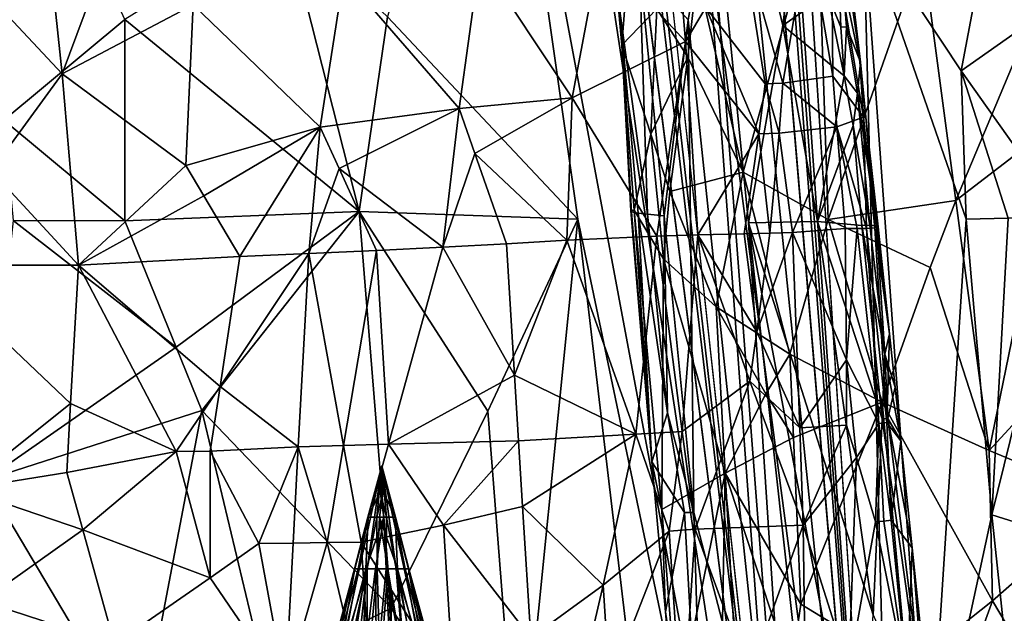
# Model space of a CAD drawing. Extents: x -293 to 293, y 0 to 819.
# Drawn here: x 185 to 203, y 19 to 30 of the extents above; entities that cross this region are included whole.
import ezdxf

# ---------------------------------------------------------------- set-up
doc = ezdxf.new("R2010")
doc.units = 0
doc.header["$MEASUREMENT"] = 0

msp = doc.modelspace()

# ---------------------------------------------------------------- linework, layer by layer
for points in [[(189.114349, 99.036987, -422.394196), (156.532394, 379.970886, -375.457001), (199.436981, 5, -438.722504)], [(171.684555, 240.690048, -399.700958), (199.436981, 5, -438.722504), (156.532394, 379.970886, -375.457001)], [(182.889252, 238.204514, -39.900558), (200.816376, 5, -19.106115), (173.482452, 374.500763, -53.223164)], [(184.156479, 238.143738, -41.211193), (173.482452, 374.500763, -53.223164), (200.816376, 5, -19.106115)], [(171.684555, 240.690048, -399.700958), (187.15506, 101.382828, -423.578888), (199.436981, 5, -438.722504)], [(182.889252, 238.204514, -39.900558), (192.621368, 101.904732, -26.867046), (200.816376, 5, -19.106115)], [(184.156479, 238.143738, -41.211193), (200.816376, 5, -19.106115), (194.597153, 101.793854, -28.928352)], [(195.672699, 55.232437, -21.976143), (200.816376, 5, -19.106115), (192.621368, 101.904732, -26.867046)], [(200.118271, 31.862371, -22.736992), (194.597153, 101.793854, -28.928352), (200.816376, 5, -19.106115)], [(191.287674, 58.61174, -431.323792), (199.436981, 5, -438.722504), (187.15506, 101.382828, -423.578888)], [(189.114349, 99.036987, -422.394196), (199.436981, 5, -438.722504), (196.965027, 37.119026, -431.881866)], [(191.287674, 58.61174, -431.323792), (193.399368, 37.218769, -435.124725), (199.436981, 5, -438.722504)], [(195.672699, 55.232437, -21.976143), (197.25415, 31.896206, -19.573118), (200.816376, 5, -19.106115)], [(184.514603, 28.283543, -437.560608), (186.711472, 30.109083, -437.845001), (183.492935, 37.189594, -436.205658)], [(191.477112, 30.157331, -437.480865), (194.930283, 26.480934, -436.74118), (193.399368, 37.218769, -435.124725)], [(193.399368, 37.218769, -435.124725), (194.930283, 26.480934, -436.74118), (199.436981, 5, -438.722504)], [(196.965027, 37.119026, -431.881866), (199.436981, 5, -438.722504), (198.029556, 26.414318, -433.900757)], [(198.651062, 29.999813, -431.657837), (196.965027, 37.119026, -431.881866), (198.029556, 26.414318, -433.900757)], [(198.869019, 31.767536, -430.47052), (196.965027, 37.119026, -431.881866), (198.651062, 29.999813, -431.657837)], [(185.115646, 33.46632, -413.069183), (185.570602, 29.126238, -414.046295), (183.973022, 30.833532, -414.013672)], [(185.115646, 33.46632, -413.069183), (186.884094, 32.65134, -413.07608), (185.570602, 29.126238, -414.046295)], [(195.402466, 33.26881, -12.160416), (195.7341, 29.646194, -11.592485), (195.527405, 32.103611, -14.726799)], [(195.402466, 33.26881, -12.160416), (195.969788, 32.696552, -9.617856), (195.7341, 29.646194, -11.592485)], [(186.884094, 32.65134, -413.07608), (187.949661, 30.379436, -413.572144), (185.570602, 29.126238, -414.046295)], [(195.7341, 29.646194, -11.592485), (195.969788, 32.696552, -9.617856), (196.366058, 30.302984, -8.883131)], [(197.098114, 30.945042, -7.254577), (199.28186, 32.235786, -4.438084), (197.933746, 27.339911, -6.158002)], [(199.479172, 26.475483, -4.350852), (197.933746, 27.339911, -6.158002), (199.28186, 32.235786, -4.438084)], [(201.190186, 31.365322, -2.982438), (199.479172, 26.475483, -4.350852), (199.28186, 32.235786, -4.438084)], [(199.623123, 32.324268, -427.442291), (199.465668, 30.5774, -429.355896), (199.705505, 29.971546, -428.783356)], [(200.066086, 29.33741, -425.966522), (199.623123, 32.324268, -427.442291), (199.80957, 29.976572, -428.265686)], [(199.758835, 31.889524, -424.768341), (199.623123, 32.324268, -427.442291), (200.066086, 29.33741, -425.966522)], [(199.623123, 32.324268, -427.442291), (199.705505, 29.971546, -428.783356), (199.80957, 29.976572, -428.265686)], [(195.527405, 32.103611, -14.726799), (195.7341, 29.646194, -11.592485), (195.693588, 30.267406, -14.71388)], [(186.711472, 30.109083, -437.845001), (190.966492, 26.62513, -438.281525), (189.622482, 31.919315, -437.539917)], [(191.477112, 30.157331, -437.480865), (189.622482, 31.919315, -437.539917), (190.966492, 26.62513, -438.281525)], [(196.053543, 31.090996, -16.726978), (196.934525, 30.106073, -18.607914), (197.25415, 31.896206, -19.573118)], [(197.25415, 31.896206, -19.573118), (196.934525, 30.106073, -18.607914), (198.448746, 15.744901, -18.060701)], [(197.25415, 31.896206, -19.573118), (198.448746, 15.744901, -18.060701), (200.816376, 5, -19.106115)], [(199.538788, 31.79578, -423.202362), (199.758835, 31.889524, -424.768341), (200.050629, 29.345028, -425.57608)], [(199.758835, 31.889524, -424.768341), (200.066086, 29.33741, -425.966522), (200.050629, 29.345028, -425.57608)], [(202.396576, 31.871786, -24.117628), (200.118271, 31.862371, -22.736992), (201.889389, 29.176121, -23.509695)], [(201.889389, 29.176121, -23.509695), (200.118271, 31.862371, -22.736992), (201.979538, 26.482718, -23.197359)], [(200.118271, 31.862371, -22.736992), (200.816376, 5, -19.106115), (201.287613, 15.730272, -21.222921)], [(200.118271, 31.862371, -22.736992), (201.287613, 15.730272, -21.222921), (201.979538, 26.482718, -23.197359)], [(204.891968, 31.29545, -24.885452), (202.396576, 31.871786, -24.117628), (201.889389, 29.176121, -23.509695)], [(197.914169, 31.573387, -419.172699), (199.118378, 31.682915, -421.678375), (198.65657, 28.952766, -420.492401)], [(199.465668, 30.5774, -429.355896), (198.869019, 31.767536, -430.47052), (198.651062, 29.999813, -431.657837)], [(198.65657, 28.952766, -420.492401), (199.118378, 31.682915, -421.678375), (199.560898, 29.082371, -422.691193)], [(199.538788, 31.79578, -423.202362), (199.560898, 29.082371, -422.691193), (199.118378, 31.682915, -421.678375)], [(199.538788, 31.79578, -423.202362), (200.116089, 28.336231, -425.220459), (199.560898, 29.082371, -422.691193)], [(199.538788, 31.79578, -423.202362), (200.050629, 29.345028, -425.57608), (200.116089, 28.336231, -425.220459)], [(196.743332, 31.476578, -417.60022), (196.888199, 29.70849, -417.905487), (195.337158, 31.386578, -416.231415)], [(196.743332, 31.476578, -417.60022), (197.259048, 30.329449, -418.303772), (196.888199, 29.70849, -417.905487)], [(197.259048, 30.329449, -418.303772), (197.914169, 31.573387, -419.172699), (198.331299, 28.941217, -419.916748)], [(197.914169, 31.573387, -419.172699), (198.65657, 28.952766, -420.492401), (198.331299, 28.941217, -419.916748)], [(195.337158, 31.386578, -416.231415), (194.827454, 28.688108, -416.170227), (193.154922, 31.210772, -414.793152)], [(196.888199, 29.70849, -417.905487), (194.827454, 28.688108, -416.170227), (195.337158, 31.386578, -416.231415)], [(201.190186, 31.365322, -2.982438), (201.796432, 26.824236, -2.583851), (199.479172, 26.475483, -4.350852)], [(201.190186, 31.365322, -2.982438), (203.325714, 30.479076, -1.912177), (201.796432, 26.824236, -2.583851)], [(204.891968, 31.29545, -24.885452), (201.889389, 29.176121, -23.509695), (203.780991, 26.516087, -24.010235)], [(193.154922, 31.210772, -414.793152), (192.776321, 28.494455, -415.034027), (190.683975, 30.915071, -413.871674)], [(194.827454, 28.688108, -416.170227), (192.776321, 28.494455, -415.034027), (193.154922, 31.210772, -414.793152)], [(196.053543, 31.090996, -16.726978), (195.693588, 30.267406, -14.71388), (196.195999, 26.574638, -15.53764)], [(196.053543, 31.090996, -16.726978), (196.499435, 26.542027, -16.604927), (196.934525, 30.106073, -18.607914)], [(196.053543, 31.090996, -16.726978), (196.195999, 26.574638, -15.53764), (196.499435, 26.542027, -16.604927)], [(196.366058, 30.302984, -8.883131), (197.098114, 30.945042, -7.254577), (196.928848, 29.426882, -7.705278)], [(197.098114, 30.945042, -7.254577), (197.933746, 27.339911, -6.158002), (196.928848, 29.426882, -7.705278)], [(184.286667, 27.362801, -414.830261), (183.973022, 30.833532, -414.013672), (185.570602, 29.126238, -414.046295)], [(190.683975, 30.915071, -413.871674), (190.258392, 28.15233, -414.29007), (187.949661, 30.379436, -413.572144)], [(192.776321, 28.494455, -415.034027), (190.258392, 28.15233, -414.29007), (190.683975, 30.915071, -413.871674)], [(199.465668, 30.5774, -429.355896), (198.651062, 29.999813, -431.657837), (199.766968, 29.089272, -429.086121)], [(199.705505, 29.971546, -428.783356), (199.465668, 30.5774, -429.355896), (199.766968, 29.089272, -429.086121)], [(203.618103, 28.219707, -1.752356), (201.796432, 26.824236, -2.583851), (203.325714, 30.479076, -1.912177)], [(187.949661, 30.379436, -413.572144), (187.815826, 27.461044, -414.207367), (185.570602, 29.126238, -414.046295)], [(190.258392, 28.15233, -414.29007), (187.815826, 27.461044, -414.207367), (187.949661, 30.379436, -413.572144)], [(195.693588, 30.267406, -14.71388), (195.909866, 26.616398, -13.588049), (196.029556, 26.595467, -14.684219)], [(195.693588, 30.267406, -14.71388), (195.7341, 29.646194, -11.592485), (195.909866, 26.616398, -13.588049)], [(195.693588, 30.267406, -14.71388), (196.029556, 26.595467, -14.684219), (196.195999, 26.574638, -15.53764)], [(195.7341, 29.646194, -11.592485), (196.366058, 30.302984, -8.883131), (196.256729, 28.02997, -9.607841)], [(196.256729, 28.02997, -9.607841), (196.366058, 30.302984, -8.883131), (196.928848, 29.426882, -7.705278)], [(196.888199, 29.70849, -417.905487), (197.259048, 30.329449, -418.303772), (198.215591, 28.033535, -419.755524)], [(197.259048, 30.329449, -418.303772), (198.331299, 28.941217, -419.916748), (198.215591, 28.033535, -419.755524)], [(184.514603, 28.283543, -437.560608), (186.711853, 26.452328, -438.356812), (186.711472, 30.109083, -437.845001)], [(186.711472, 30.109083, -437.845001), (186.711853, 26.452328, -438.356812), (190.966492, 26.62513, -438.281525)], [(191.477112, 30.157331, -437.480865), (190.966492, 26.62513, -438.281525), (194.930283, 26.480934, -436.74118)], [(197.041351, 21.152079, -16.47571), (196.934525, 30.106073, -18.607914), (196.499435, 26.542027, -16.604927)], [(197.041351, 21.152079, -16.47571), (198.448746, 15.744901, -18.060701), (196.934525, 30.106073, -18.607914)], [(198.651062, 29.999813, -431.657837), (198.029556, 26.414318, -433.900757), (199.284332, 26.443073, -431.784332)], [(199.766968, 29.089272, -429.086121), (198.651062, 29.999813, -431.657837), (199.284332, 26.443073, -431.784332)], [(199.80957, 29.976572, -428.265686), (199.705505, 29.971546, -428.783356), (199.766968, 29.089272, -429.086121)], [(199.80957, 29.976572, -428.265686), (199.766968, 29.089272, -429.086121), (200.006668, 28.772959, -428.060822)], [(200.066086, 29.33741, -425.966522), (199.80957, 29.976572, -428.265686), (200.006668, 28.772959, -428.060822)], [(196.888199, 29.70849, -417.905487), (196.366211, 26.176922, -417.703186), (194.827454, 28.688108, -416.170227)], [(196.888199, 29.70849, -417.905487), (197.114166, 26.196703, -418.446808), (196.366211, 26.176922, -417.703186)], [(196.888199, 29.70849, -417.905487), (198.215591, 28.033535, -419.755524), (197.114166, 26.196703, -418.446808)], [(195.7341, 29.646194, -11.592485), (195.953445, 26.645967, -11.605184), (195.892807, 26.634897, -12.488254)], [(195.7341, 29.646194, -11.592485), (196.256729, 28.02997, -9.607841), (195.953445, 26.645967, -11.605184)], [(195.7341, 29.646194, -11.592485), (195.892807, 26.634897, -12.488254), (195.909866, 26.616398, -13.588049)], [(196.256729, 28.02997, -9.607841), (196.928848, 29.426882, -7.705278), (196.601303, 26.983665, -8.756333)], [(196.601303, 26.983665, -8.756333), (196.928848, 29.426882, -7.705278), (197.933746, 27.339911, -6.158002)], [(200.066086, 29.33741, -425.966522), (200.006668, 28.772959, -428.060822), (200.161087, 28.334875, -425.830872)], [(200.050629, 29.345028, -425.57608), (200.066086, 29.33741, -425.966522), (200.161087, 28.334875, -425.830872)], [(200.050629, 29.345028, -425.57608), (200.161087, 28.334875, -425.830872), (200.116089, 28.336231, -425.220459)], [(201.889389, 29.176121, -23.509695), (202.745026, 26.499477, -23.587824), (203.780991, 26.516087, -24.010235)], [(201.889389, 29.176121, -23.509695), (201.979538, 26.482718, -23.197359), (202.745026, 26.499477, -23.587824)], [(184.286667, 27.362801, -414.830261), (185.570602, 29.126238, -414.046295), (185.868271, 25.649797, -414.844177)], [(187.815826, 27.461044, -414.207367), (185.868271, 25.649797, -414.844177), (185.570602, 29.126238, -414.046295)], [(198.331299, 28.941217, -419.916748), (198.65657, 28.952766, -420.492401), (198.585251, 28.045355, -420.365387)], [(198.65657, 28.952766, -420.492401), (199.636078, 28.159086, -422.795532), (198.585251, 28.045355, -420.365387)], [(198.65657, 28.952766, -420.492401), (199.560898, 29.082371, -422.691193), (199.636078, 28.159086, -422.795532)], [(199.766968, 29.089272, -429.086121), (199.284332, 26.443073, -431.784332), (199.930405, 28.186205, -428.953125)], [(199.560898, 29.082371, -422.691193), (200.116089, 28.336231, -425.220459), (199.636078, 28.159086, -422.795532)], [(200.006668, 28.772959, -428.060822), (199.766968, 29.089272, -429.086121), (199.930405, 28.186205, -428.953125)], [(198.331299, 28.941217, -419.916748), (198.585251, 28.045355, -420.365387), (198.215591, 28.033535, -419.755524)], [(194.827454, 28.688108, -416.170227), (193.064865, 27.675257, -415.2966), (192.776321, 28.494455, -415.034027)], [(194.827454, 28.688108, -416.170227), (194.730728, 26.103249, -416.44986), (193.064865, 27.675257, -415.2966)], [(194.827454, 28.688108, -416.170227), (196.366211, 26.176922, -417.703186), (194.730728, 26.103249, -416.44986)], [(200.006668, 28.772959, -428.060822), (199.930405, 28.186205, -428.953125), (200.234207, 26.376801, -428.686371)], [(200.161087, 28.334875, -425.830872), (200.006668, 28.772959, -428.060822), (200.354858, 26.359734, -427.652252)], [(200.006668, 28.772959, -428.060822), (200.234207, 26.376801, -428.686371), (200.354858, 26.359734, -427.652252)], [(192.776321, 28.494455, -415.034027), (190.601318, 27.405439, -414.505249), (190.258392, 28.15233, -414.29007)], [(192.776321, 28.494455, -415.034027), (192.479996, 25.974014, -415.327515), (190.601318, 27.405439, -414.505249)], [(192.776321, 28.494455, -415.034027), (193.064865, 27.675257, -415.2966), (192.479996, 25.974014, -415.327515)], [(184.514603, 28.283543, -437.560608), (184.686447, 26.457653, -437.824219), (186.711853, 26.452328, -438.356812)], [(199.636078, 28.159086, -422.795532), (200.116089, 28.336231, -425.220459), (200.175186, 26.31188, -424.52478)], [(200.116089, 28.336231, -425.220459), (200.325592, 26.327475, -425.565491), (200.175186, 26.31188, -424.52478)], [(200.116089, 28.336231, -425.220459), (200.161087, 28.334875, -425.830872), (200.325592, 26.327475, -425.565491)], [(200.161087, 28.334875, -425.830872), (200.3853, 26.343534, -426.605072), (200.325592, 26.327475, -425.565491)], [(200.161087, 28.334875, -425.830872), (200.354858, 26.359734, -427.652252), (200.3853, 26.343534, -426.605072)], [(190.258392, 28.15233, -414.29007), (188.144775, 26.908365, -414.327362), (187.815826, 27.461044, -414.207367)], [(190.258392, 28.15233, -414.29007), (188.800385, 25.80567, -414.582977), (188.144775, 26.908365, -414.327362)], [(190.258392, 28.15233, -414.29007), (190.049072, 25.857189, -414.700623), (188.800385, 25.80567, -414.582977)], [(190.258392, 28.15233, -414.29007), (190.601318, 27.405439, -414.505249), (190.049072, 25.857189, -414.700623)], [(198.585251, 28.045355, -420.365387), (199.636078, 28.159086, -422.795532), (198.82695, 26.23984, -420.80954)], [(199.636078, 28.159086, -422.795532), (199.785217, 26.31263, -423.005615), (198.82695, 26.23984, -420.80954)], [(199.930405, 28.186205, -428.953125), (199.284332, 26.443073, -431.784332), (200.086487, 26.370836, -429.457733)], [(199.636078, 28.159086, -422.795532), (200.006241, 26.312752, -423.766479), (199.785217, 26.31263, -423.005615)], [(199.636078, 28.159086, -422.795532), (200.175186, 26.31188, -424.52478), (200.006241, 26.312752, -423.766479)], [(199.930405, 28.186205, -428.953125), (200.086487, 26.370836, -429.457733), (200.234207, 26.376801, -428.686371)], [(203.618103, 28.219707, -1.752356), (202.401291, 22.282179, -2.197596), (201.796432, 26.824236, -2.583851)], [(206.01207, 26.204485, -1.078205), (202.401291, 22.282179, -2.197596), (203.618103, 28.219707, -1.752356)], [(196.256729, 28.02997, -9.607841), (196.489456, 25.763798, -9.296274), (195.953445, 26.645967, -11.605184)], [(196.256729, 28.02997, -9.607841), (196.601303, 26.983665, -8.756333), (196.489456, 25.763798, -9.296274)], [(198.215591, 28.033535, -419.755524), (197.953568, 26.218973, -419.459137), (197.114166, 26.196703, -418.446808)], [(198.215591, 28.033535, -419.755524), (198.418655, 26.23086, -420.130127), (197.953568, 26.218973, -419.459137)], [(198.215591, 28.033535, -419.755524), (198.585251, 28.045355, -420.365387), (198.418655, 26.23086, -420.130127)], [(198.585251, 28.045355, -420.365387), (198.82695, 26.23984, -420.80954), (198.418655, 26.23086, -420.130127)], [(193.064865, 27.675257, -415.2966), (193.635437, 26.037527, -415.829987), (192.479996, 25.974014, -415.327515)], [(193.064865, 27.675257, -415.2966), (194.730728, 26.103249, -416.44986), (193.635437, 26.037527, -415.829987)], [(184.286667, 27.362801, -414.830261), (185.868271, 25.649797, -414.844177), (183.079453, 25.645567, -415.803253)], [(187.815826, 27.461044, -414.207367), (188.144775, 26.908365, -414.327362), (185.868271, 25.649797, -414.844177)], [(190.601318, 27.405439, -414.505249), (191.281097, 25.913548, -414.949951), (190.049072, 25.857189, -414.700623)], [(190.601318, 27.405439, -414.505249), (192.479996, 25.974014, -415.327515), (191.281097, 25.913548, -414.949951)], [(196.601303, 26.983665, -8.756333), (197.933746, 27.339911, -6.158002), (197.444809, 24.893904, -7.128207)], [(198.783829, 24.028757, -5.178364), (197.444809, 24.893904, -7.128207), (197.933746, 27.339911, -6.158002)], [(199.479172, 26.475483, -4.350852), (198.783829, 24.028757, -5.178364), (197.933746, 27.339911, -6.158002)], [(188.144775, 26.908365, -414.327362), (188.800385, 25.80567, -414.582977), (185.868271, 25.649797, -414.844177)], [(196.601303, 26.983665, -8.756333), (197.444809, 24.893904, -7.128207), (196.489456, 25.763798, -9.296274)], [(199.479172, 26.475483, -4.350852), (201.796432, 26.824236, -2.583851), (201.326767, 25.60379, -2.867205)], [(201.796432, 26.824236, -2.583851), (202.401291, 22.282179, -2.197596), (201.326767, 25.60379, -2.867205)], [(196.276199, 22.074928, -13.154749), (195.892807, 26.634897, -12.488254), (195.953445, 26.645967, -11.605184)], [(196.276199, 22.074928, -13.154749), (195.909866, 26.616398, -13.588049), (195.892807, 26.634897, -12.488254)], [(196.489456, 25.763798, -9.296274), (196.458725, 21.210348, -10.749512), (195.953445, 26.645967, -11.605184)], [(196.276199, 22.074928, -13.154749), (195.953445, 26.645967, -11.605184), (196.458725, 21.210348, -10.749512)], [(184.177673, 21.743645, -438.089905), (187.643799, 24.156597, -438.814636), (184.686447, 26.457653, -437.824219)], [(187.643799, 24.156597, -438.814636), (186.711853, 26.452328, -438.356812), (184.686447, 26.457653, -437.824219)], [(187.643799, 24.156597, -438.814636), (190.966492, 26.62513, -438.281525), (186.711853, 26.452328, -438.356812)], [(187.643799, 24.156597, -438.814636), (188.108673, 23.006317, -439.031616), (190.966492, 26.62513, -438.281525)], [(188.108673, 23.006317, -439.031616), (191.545349, 19.417727, -439.504547), (190.966492, 26.62513, -438.281525)], [(193.297226, 22.997477, -438.334503), (194.930283, 26.480934, -436.74118), (190.966492, 26.62513, -438.281525)], [(193.297226, 22.997477, -438.334503), (190.966492, 26.62513, -438.281525), (191.545349, 19.417727, -439.504547)], [(193.297226, 22.997477, -438.334503), (193.861465, 15.80024, -439.621582), (194.930283, 26.480934, -436.74118)], [(196.826462, 10.465286, -439.389496), (194.930283, 26.480934, -436.74118), (193.861465, 15.80024, -439.621582)], [(196.826462, 10.465286, -439.389496), (199.436981, 5, -438.722504), (194.930283, 26.480934, -436.74118)], [(196.276199, 22.074928, -13.154749), (196.029556, 26.595467, -14.684219), (195.909866, 26.616398, -13.588049)], [(196.276199, 22.074928, -13.154749), (196.560928, 22.965578, -15.546209), (196.029556, 26.595467, -14.684219)], [(196.560928, 22.965578, -15.546209), (196.195999, 26.574638, -15.53764), (196.029556, 26.595467, -14.684219)], [(196.560928, 22.965578, -15.546209), (196.499435, 26.542027, -16.604927), (196.195999, 26.574638, -15.53764)], [(196.560928, 22.965578, -15.546209), (197.041351, 21.152079, -16.47571), (196.499435, 26.542027, -16.604927)], [(199.479172, 26.475483, -4.350852), (200.456665, 23.16069, -3.515576), (198.783829, 24.028757, -5.178364)], [(199.479172, 26.475483, -4.350852), (201.326767, 25.60379, -2.867205), (200.456665, 23.16069, -3.515576)], [(202.445435, 21.110102, -22.731066), (201.979538, 26.482718, -23.197359), (201.287613, 15.730272, -21.222921)], [(202.445435, 21.110102, -22.731066), (202.745026, 26.499477, -23.587824), (201.979538, 26.482718, -23.197359)], [(202.445435, 21.110102, -22.731066), (203.780991, 26.516087, -24.010235), (202.745026, 26.499477, -23.587824)], [(204.41655, 20.495382, -23.498981), (203.780991, 26.516087, -24.010235), (202.445435, 21.110102, -22.731066)], [(199.284332, 26.443073, -431.784332), (198.029556, 26.414318, -433.900757), (200.290833, 19.298283, -432.516479)], [(199.803528, 10.38458, -436.678406), (198.029556, 26.414318, -433.900757), (199.436981, 5, -438.722504)], [(199.803528, 10.38458, -436.678406), (200.040024, 15.723302, -434.485077), (198.029556, 26.414318, -433.900757)], [(200.290833, 19.298283, -432.516479), (198.029556, 26.414318, -433.900757), (200.040024, 15.723302, -434.485077)], [(199.808228, 23.931028, -422.824066), (198.82695, 26.23984, -420.80954), (199.785217, 26.31263, -423.005615)], [(200.45491, 22.855738, -430.131256), (199.284332, 26.443073, -431.784332), (200.290833, 19.298283, -432.516479)], [(200.45491, 22.855738, -430.131256), (200.086487, 26.370836, -429.457733), (199.284332, 26.443073, -431.784332)], [(199.808228, 23.931028, -422.824066), (199.785217, 26.31263, -423.005615), (200.006241, 26.312752, -423.766479)], [(199.808228, 23.931028, -422.824066), (200.006241, 26.312752, -423.766479), (200.394608, 22.769819, -424.497223)], [(200.394608, 22.769819, -424.497223), (200.006241, 26.312752, -423.766479), (200.175186, 26.31188, -424.52478)], [(200.506668, 24.031239, -428.97049), (200.234207, 26.376801, -428.686371), (200.086487, 26.370836, -429.457733)], [(200.506668, 24.031239, -428.97049), (200.086487, 26.370836, -429.457733), (200.45491, 22.855738, -430.131256)], [(200.544067, 22.787775, -425.173096), (200.175186, 26.31188, -424.52478), (200.325592, 26.327475, -425.565491)], [(200.394608, 22.769819, -424.497223), (200.175186, 26.31188, -424.52478), (200.544067, 22.787775, -425.173096)], [(200.506668, 24.031239, -428.97049), (200.354858, 26.359734, -427.652252), (200.234207, 26.376801, -428.686371)], [(200.590332, 24.401815, -426.912048), (200.325592, 26.327475, -425.565491), (200.3853, 26.343534, -426.605072)], [(200.590332, 24.401815, -426.912048), (200.544067, 22.787775, -425.173096), (200.325592, 26.327475, -425.565491)], [(200.590332, 24.401815, -426.912048), (200.354858, 26.359734, -427.652252), (200.506668, 24.031239, -428.97049)], [(200.590332, 24.401815, -426.912048), (200.3853, 26.343534, -426.605072), (200.354858, 26.359734, -427.652252)], [(193.782639, 23.649685, -416.272583), (193.635437, 26.037527, -415.829987), (194.730728, 26.103249, -416.44986)], [(193.782639, 23.649685, -416.272583), (194.730728, 26.103249, -416.44986), (195.988541, 22.57608, -417.795166)], [(195.988541, 22.57608, -417.795166), (194.730728, 26.103249, -416.44986), (196.366211, 26.176922, -417.703186)], [(195.988541, 22.57608, -417.795166), (196.366211, 26.176922, -417.703186), (196.829071, 22.628328, -418.499756)], [(196.829071, 22.628328, -418.499756), (196.366211, 26.176922, -417.703186), (197.114166, 26.196703, -418.446808)], [(198.054855, 23.542711, -419.752289), (196.829071, 22.628328, -418.499756), (197.114166, 26.196703, -418.446808)], [(198.184738, 24.438396, -419.870178), (197.114166, 26.196703, -418.446808), (197.953568, 26.218973, -419.459137)], [(198.184738, 24.438396, -419.870178), (198.054855, 23.542711, -419.752289), (197.114166, 26.196703, -418.446808)], [(198.184738, 24.438396, -419.870178), (197.953568, 26.218973, -419.459137), (198.418655, 26.23086, -420.130127)], [(198.184738, 24.438396, -419.870178), (198.418655, 26.23086, -420.130127), (198.82695, 26.23984, -420.80954)], [(198.184738, 24.438396, -419.870178), (198.82695, 26.23984, -420.80954), (198.960144, 22.695564, -421.092804)], [(199.808228, 23.931028, -422.824066), (198.960144, 22.695564, -421.092804), (198.82695, 26.23984, -420.80954)], [(206.01207, 26.204485, -1.078205), (204.545761, 21.386133, -1.268996), (202.401291, 22.282179, -2.197596)], [(191.499115, 22.393196, -415.657532), (191.281097, 25.913548, -414.949951), (192.479996, 25.974014, -415.327515)], [(193.782639, 23.649685, -416.272583), (191.499115, 22.393196, -415.657532), (192.479996, 25.974014, -415.327515)], [(193.782639, 23.649685, -416.272583), (192.479996, 25.974014, -415.327515), (193.635437, 26.037527, -415.829987)], [(188.438934, 23.444845, -415.08609), (185.868271, 25.649797, -414.844177), (188.800385, 25.80567, -414.582977)], [(188.438934, 23.444845, -415.08609), (188.800385, 25.80567, -414.582977), (190.049072, 25.857189, -414.700623)], [(188.438934, 23.444845, -415.08609), (190.049072, 25.857189, -414.700623), (189.857285, 22.349951, -415.38385)], [(189.857285, 22.349951, -415.38385), (190.049072, 25.857189, -414.700623), (190.682449, 22.371696, -415.491516)], [(190.682449, 22.371696, -415.491516), (190.049072, 25.857189, -414.700623), (191.281097, 25.913548, -414.949951)], [(190.682449, 22.371696, -415.491516), (191.281097, 25.913548, -414.949951), (191.499115, 22.393196, -415.657532)], [(196.489456, 25.763798, -9.296274), (197.608688, 21.86936, -7.087827), (196.458725, 21.210348, -10.749512)], [(196.489456, 25.763798, -9.296274), (197.444809, 24.893904, -7.128207), (197.608688, 21.86936, -7.087827)], [(185.726089, 23.136314, -415.507538), (183.079453, 25.645567, -415.803253), (185.868271, 25.649797, -414.844177)], [(185.726089, 23.136314, -415.507538), (183.774826, 21.578878, -416.637421), (183.079453, 25.645567, -415.803253)], [(185.726089, 23.136314, -415.507538), (185.868271, 25.649797, -414.844177), (187.639587, 22.261099, -415.393066)], [(187.639587, 22.261099, -415.393066), (185.868271, 25.649797, -414.844177), (188.438934, 23.444845, -415.08609)], [(201.326767, 25.60379, -2.867205), (202.401291, 22.282179, -2.197596), (200.456665, 23.16069, -3.515576)], [(198.344345, 23.30851, -5.785722), (197.608688, 21.86936, -7.087827), (197.444809, 24.893904, -7.128207)], [(198.344345, 23.30851, -5.785722), (197.444809, 24.893904, -7.128207), (198.783829, 24.028757, -5.178364)], [(198.184738, 24.438396, -419.870178), (198.960144, 22.695564, -421.092804), (198.054855, 23.542711, -419.752289)], [(200.590332, 24.401815, -426.912048), (200.506668, 24.031239, -428.97049), (200.692734, 23.430979, -427.065765)], [(200.590332, 24.401815, -426.912048), (200.692734, 23.430979, -427.065765), (200.544067, 22.787775, -425.173096)], [(184.177673, 21.743645, -438.089905), (188.108673, 23.006317, -439.031616), (187.643799, 24.156597, -438.814636)], [(198.344345, 23.30851, -5.785722), (198.783829, 24.028757, -5.178364), (198.848312, 22.515667, -5.15656)], [(198.783829, 24.028757, -5.178364), (200.456665, 23.16069, -3.515576), (198.848312, 22.515667, -5.15656)], [(200.506668, 24.031239, -428.97049), (200.45491, 22.855738, -430.131256), (200.559143, 22.862503, -429.62265)], [(200.795181, 22.45883, -427.218872), (200.506668, 24.031239, -428.97049), (200.559143, 22.862503, -429.62265)], [(200.692734, 23.430979, -427.065765), (200.506668, 24.031239, -428.97049), (200.795181, 22.45883, -427.218872)], [(199.808228, 23.931028, -422.824066), (199.807007, 22.739988, -422.741089), (198.960144, 22.695564, -421.092804)], [(199.808228, 23.931028, -422.824066), (199.991791, 22.155548, -423.156891), (199.807007, 22.739988, -422.741089)], [(199.808228, 23.931028, -422.824066), (200.394608, 22.769819, -424.497223), (199.991791, 22.155548, -423.156891)], [(193.782639, 23.649685, -416.272583), (193.856522, 22.455992, -416.494873), (191.499115, 22.393196, -415.657532)], [(193.782639, 23.649685, -416.272583), (195.988541, 22.57608, -417.795166), (193.856522, 22.455992, -416.494873)], [(187.639587, 22.261099, -415.393066), (188.438934, 23.444845, -415.08609), (188.261017, 22.267479, -415.351715)], [(188.438934, 23.444845, -415.08609), (189.857285, 22.349951, -415.38385), (188.261017, 22.267479, -415.351715)], [(198.054855, 23.542711, -419.752289), (197.060074, 20.853939, -418.897888), (196.829071, 22.628328, -418.499756)], [(198.054855, 23.542711, -419.752289), (199.021637, 20.924007, -421.241119), (197.060074, 20.853939, -418.897888)], [(198.054855, 23.542711, -419.752289), (198.960144, 22.695564, -421.092804), (199.021637, 20.924007, -421.241119)], [(200.692734, 23.430979, -427.065765), (200.795181, 22.45883, -427.218872), (200.544067, 22.787775, -425.173096)], [(198.344345, 23.30851, -5.785722), (198.848312, 22.515667, -5.15656), (197.608688, 21.86936, -7.087827)], [(185.726089, 23.136314, -415.507538), (185.659149, 21.881506, -415.846466), (183.774826, 21.578878, -416.637421)], [(185.726089, 23.136314, -415.507538), (187.639587, 22.261099, -415.393066), (185.659149, 21.881506, -415.846466)], [(198.848312, 22.515667, -5.15656), (200.456665, 23.16069, -3.515576), (198.979584, 19.489634, -5.112613)], [(198.979584, 19.489634, -5.112613), (200.456665, 23.16069, -3.515576), (200.90303, 18.314302, -3.187655)], [(200.90303, 18.314302, -3.187655), (200.456665, 23.16069, -3.515576), (202.457062, 19.550882, -2.137341)], [(202.401291, 22.282179, -2.197596), (202.457062, 19.550882, -2.137341), (200.456665, 23.16069, -3.515576)], [(184.177673, 21.743645, -438.089905), (186.972656, 17.039173, -439.640167), (188.108673, 23.006317, -439.031616)], [(189.240112, 18.273901, -439.825592), (188.108673, 23.006317, -439.031616), (186.972656, 17.039173, -439.640167)], [(189.240112, 18.273901, -439.825592), (191.545349, 19.417727, -439.504547), (188.108673, 23.006317, -439.031616)], [(193.297226, 22.997477, -438.334503), (191.545349, 19.417727, -439.504547), (193.861465, 15.80024, -439.621582)], [(196.276199, 22.074928, -13.154749), (196.866791, 21.154053, -15.959801), (196.560928, 22.965578, -15.546209)], [(196.560928, 22.965578, -15.546209), (196.866791, 21.154053, -15.959801), (197.041351, 21.152079, -16.47571)], [(199.807007, 22.739988, -422.741089), (199.021637, 20.924007, -421.241119), (198.960144, 22.695564, -421.092804)], [(199.807007, 22.739988, -422.741089), (199.991791, 22.155548, -423.156891), (199.021637, 20.924007, -421.241119)], [(199.991791, 22.155548, -423.156891), (200.394608, 22.769819, -424.497223), (200.336761, 20.98455, -423.994904)], [(200.45491, 22.855738, -430.131256), (200.290833, 19.298283, -432.516479), (201.280685, 17.033642, -430.051361)], [(200.394608, 22.769819, -424.497223), (200.489304, 20.998325, -424.491669), (200.336761, 20.98455, -423.994904)], [(200.394608, 22.769819, -424.497223), (200.544067, 22.787775, -425.173096), (200.618912, 21.015701, -424.989655)], [(200.394608, 22.769819, -424.497223), (200.618912, 21.015701, -424.989655), (200.489304, 20.998325, -424.491669)], [(200.559143, 22.862503, -429.62265), (200.45491, 22.855738, -430.131256), (201.280685, 17.033642, -430.051361)], [(200.795181, 22.45883, -427.218872), (200.618912, 21.015701, -424.989655), (200.544067, 22.787775, -425.173096)], [(200.795181, 22.45883, -427.218872), (200.559143, 22.862503, -429.62265), (200.999832, 20.514582, -427.525574)], [(200.999832, 20.514582, -427.525574), (200.559143, 22.862503, -429.62265), (201.280685, 17.033642, -430.051361)], [(193.856522, 22.455992, -416.494873), (195.988541, 22.57608, -417.795166), (193.930664, 21.263754, -416.717682)], [(193.930664, 21.263754, -416.717682), (195.988541, 22.57608, -417.795166), (195.391541, 19.836357, -417.734375)], [(195.391541, 19.836357, -417.734375), (195.988541, 22.57608, -417.795166), (196.593109, 20.813307, -418.489441)], [(195.988541, 22.57608, -417.795166), (196.829071, 22.628328, -418.499756), (196.593109, 20.813307, -418.489441)], [(196.829071, 22.628328, -418.499756), (197.060074, 20.853939, -418.897888), (196.593109, 20.813307, -418.489441)], [(188.261017, 22.267479, -415.351715), (189.857285, 22.349951, -415.38385), (189.142868, 20.5891, -415.713104)], [(189.857285, 22.349951, -415.38385), (189.764038, 20.599255, -415.739014), (189.142868, 20.5891, -415.713104)], [(189.857285, 22.349951, -415.38385), (190.383148, 20.607603, -415.79834), (189.764038, 20.599255, -415.739014)], [(189.857285, 22.349951, -415.38385), (190.682449, 22.371696, -415.491516), (190.383148, 20.607603, -415.79834)], [(190.682449, 22.371696, -415.491516), (190.999908, 20.614567, -415.89093), (190.383148, 20.607603, -415.79834)], [(190.682449, 22.371696, -415.491516), (191.499115, 22.393196, -415.657532), (190.999908, 20.614567, -415.89093)], [(192.496017, 20.924742, -416.206329), (190.999908, 20.614567, -415.89093), (191.499115, 22.393196, -415.657532)], [(192.496017, 20.924742, -416.206329), (191.499115, 22.393196, -415.657532), (193.856522, 22.455992, -416.494873)], [(192.496017, 20.924742, -416.206329), (193.856522, 22.455992, -416.494873), (193.930664, 21.263754, -416.717682)], [(198.848312, 22.515667, -5.15656), (198.979584, 19.489634, -5.112613), (197.608688, 21.86936, -7.087827)], [(200.795181, 22.45883, -427.218872), (200.999832, 20.514582, -427.525574), (200.618912, 21.015701, -424.989655)], [(185.659149, 21.881506, -415.846466), (187.639587, 22.261099, -415.393066), (185.948273, 20.84193, -416.035339)], [(185.948273, 20.84193, -416.035339), (187.639587, 22.261099, -415.393066), (188.260773, 19.964882, -415.87207)], [(187.639587, 22.261099, -415.393066), (188.261017, 22.267479, -415.351715), (188.260773, 19.964882, -415.87207)], [(188.261017, 22.267479, -415.351715), (189.142868, 20.5891, -415.713104), (188.260773, 19.964882, -415.87207)], [(202.401291, 22.282179, -2.197596), (204.545761, 21.386133, -1.268996), (202.457062, 19.550882, -2.137341)], [(190.885239, 20.133974, -430.496155), (191.372437, 22, -430.608612), (190.558304, 18.26795, -430.027924)], [(191.107452, 20.133974, -430.184601), (190.558304, 18.26795, -430.027924), (191.372437, 22, -430.608612)], [(191.122543, 21.066988, -430.600983), (191.372437, 22, -430.608612), (190.885239, 20.133974, -430.496155)], [(191.283844, 21.066988, -430.374817), (191.107452, 20.133974, -430.184601), (191.372437, 22, -430.608612)], [(191.122543, 21.066988, -430.600983), (191.125854, 21.066988, -430.649872), (191.372437, 22, -430.608612)], [(191.344315, 21.533493, -430.730408), (191.372437, 22, -430.608612), (191.125854, 21.066988, -430.649872)], [(191.400543, 21.533493, -430.486816), (191.283844, 21.066988, -430.374817), (191.372437, 22, -430.608612)], [(191.344315, 21.533493, -430.730408), (191.461014, 21.066988, -430.842377), (191.372437, 22, -430.608612)], [(191.637405, 20.133974, -431.032623), (192.186554, 18.26795, -431.189301), (191.372437, 22, -430.608612)], [(191.461014, 21.066988, -430.842377), (191.637405, 20.133974, -431.032623), (191.372437, 22, -430.608612)], [(191.859619, 20.133974, -430.721069), (191.372437, 22, -430.608612), (192.186554, 18.26795, -431.189301)], [(191.622314, 21.066988, -430.616241), (191.619003, 21.066988, -430.567352), (191.372437, 22, -430.608612)], [(191.622314, 21.066988, -430.616241), (191.372437, 22, -430.608612), (191.859619, 20.133974, -430.721069)], [(191.400543, 21.533493, -430.486816), (191.372437, 22, -430.608612), (191.619003, 21.066988, -430.567352)], [(196.276199, 22.074928, -13.154749), (196.458725, 21.210348, -10.749512), (196.523331, 19.347782, -13.305418)], [(196.276199, 22.074928, -13.154749), (196.523331, 19.347782, -13.305418), (196.866791, 21.154053, -15.959801)], [(199.991791, 22.155548, -423.156891), (199.851273, 18.299557, -422.705017), (199.021637, 20.924007, -421.241119)], [(199.991791, 22.155548, -423.156891), (200.336761, 20.98455, -423.994904), (199.851273, 18.299557, -422.705017)], [(185.659149, 21.881506, -415.846466), (185.948273, 20.84193, -416.035339), (183.774826, 21.578878, -416.637421)], [(196.737198, 17.573097, -10.627861), (196.458725, 21.210348, -10.749512), (197.608688, 21.86936, -7.087827)], [(196.737198, 17.573097, -10.627861), (197.608688, 21.86936, -7.087827), (197.497955, 15.820627, -8.048481)], [(197.608688, 21.86936, -7.087827), (197.945145, 15.820971, -7.003883), (197.497955, 15.820627, -8.048481)], [(197.608688, 21.86936, -7.087827), (198.801544, 18.268261, -5.403225), (197.945145, 15.820971, -7.003883)], [(197.608688, 21.86936, -7.087827), (198.979584, 19.489634, -5.112613), (198.801544, 18.268261, -5.403225)], [(184.220444, 18.39802, -438.407043), (186.972656, 17.039173, -439.640167), (184.177673, 21.743645, -438.089905)], [(185.948273, 20.84193, -416.035339), (184.121964, 19.54558, -417.055115), (183.774826, 21.578878, -416.637421)], [(191.344315, 21.533493, -430.730408), (191.125854, 21.066988, -430.649872), (191.413696, 21.066988, -430.855164)], [(191.400543, 21.533493, -430.486816), (191.331161, 21.066988, -430.36203), (191.283844, 21.066988, -430.374817)], [(191.400543, 21.533493, -430.486816), (191.619003, 21.066988, -430.567352), (191.331161, 21.066988, -430.36203)], [(191.344315, 21.533493, -430.730408), (191.413696, 21.066988, -430.855164), (191.461014, 21.066988, -430.842377)], [(202.457062, 19.550882, -2.137341), (204.545761, 21.386133, -1.268996), (204.61087, 15.923881, -1.109442)], [(192.496017, 20.924742, -416.206329), (193.930664, 21.263754, -416.717682), (194.079529, 18.879732, -417.165253)], [(193.930664, 21.263754, -416.717682), (195.391541, 19.836357, -417.734375), (194.079529, 18.879732, -417.165253)], [(196.737198, 17.573097, -10.627861), (196.523331, 19.347782, -13.305418), (196.458725, 21.210348, -10.749512)], [(196.866791, 21.154053, -15.959801), (196.523331, 19.347782, -13.305418), (197.237076, 14.509504, -14.837082)], [(197.041351, 21.152079, -16.47571), (196.866791, 21.154053, -15.959801), (197.237076, 14.509504, -14.837082)], [(197.041351, 21.152079, -16.47571), (197.237076, 14.509504, -14.837082), (198.448746, 15.744901, -18.060701)], [(202.925964, 16.592115, -22.384375), (202.445435, 21.110102, -22.731066), (201.287613, 15.730272, -21.222921)], [(202.925964, 16.592115, -22.384375), (204.41655, 20.495382, -23.498981), (202.445435, 21.110102, -22.731066)], [(191.125854, 21.066988, -430.649872), (190.879288, 20.133974, -430.691132), (190.94841, 20.133974, -430.873566)], [(191.122543, 21.066988, -430.600983), (190.885239, 20.133974, -430.496155), (190.879288, 20.133974, -430.691132)], [(191.122543, 21.066988, -430.600983), (190.879288, 20.133974, -430.691132), (191.125854, 21.066988, -430.649872)], [(191.125854, 21.066988, -430.649872), (190.94841, 20.133974, -430.873566), (191.082092, 20.133974, -431.015686)], [(192.496017, 20.924742, -416.206329), (192.683411, 17.949306, -416.794342), (190.999908, 20.614567, -415.89093)], [(191.413696, 21.066988, -430.855164), (191.082092, 20.133974, -431.015686), (191.259964, 20.133974, -431.095795)], [(191.125854, 21.066988, -430.649872), (191.082092, 20.133974, -431.015686), (191.413696, 21.066988, -430.855164)], [(191.283844, 21.066988, -430.374817), (191.289886, 20.133974, -430.115479), (191.107452, 20.133974, -430.184601)], [(191.413696, 21.066988, -430.855164), (191.259964, 20.133974, -431.095795), (191.454971, 20.133974, -431.101746)], [(191.331161, 21.066988, -430.36203), (191.289886, 20.133974, -430.115479), (191.283844, 21.066988, -430.374817)], [(191.331161, 21.066988, -430.36203), (191.484894, 20.133974, -430.121429), (191.289886, 20.133974, -430.115479)], [(191.331161, 21.066988, -430.36203), (191.662766, 20.133974, -430.201538), (191.484894, 20.133974, -430.121429)], [(191.619003, 21.066988, -430.567352), (191.662766, 20.133974, -430.201538), (191.331161, 21.066988, -430.36203)], [(191.413696, 21.066988, -430.855164), (191.454971, 20.133974, -431.101746), (191.461014, 21.066988, -430.842377)], [(191.461014, 21.066988, -430.842377), (191.454971, 20.133974, -431.101746), (191.637405, 20.133974, -431.032623)], [(191.619003, 21.066988, -430.567352), (191.796448, 20.133974, -430.343628), (191.662766, 20.133974, -430.201538)], [(191.619003, 21.066988, -430.567352), (191.86557, 20.133974, -430.526062), (191.796448, 20.133974, -430.343628)], [(191.622314, 21.066988, -430.616241), (191.86557, 20.133974, -430.526062), (191.619003, 21.066988, -430.567352)], [(191.622314, 21.066988, -430.616241), (191.859619, 20.133974, -430.721069), (191.86557, 20.133974, -430.526062)], [(192.496017, 20.924742, -416.206329), (194.079529, 18.879732, -417.165253), (192.683411, 17.949306, -416.794342)], [(198.034561, 18.183743, -420.130463), (197.060074, 20.853939, -418.897888), (199.021637, 20.924007, -421.241119)], [(198.034561, 18.183743, -420.130463), (199.021637, 20.924007, -421.241119), (199.049759, 19.15202, -421.349396)], [(199.021637, 20.924007, -421.241119), (199.851273, 18.299557, -422.705017), (199.049759, 19.15202, -421.349396)], [(199.851273, 18.299557, -422.705017), (200.336761, 20.98455, -423.994904), (200.908798, 18.102879, -425.471008)], [(200.908798, 18.102879, -425.471008), (200.336761, 20.98455, -423.994904), (200.489304, 20.998325, -424.491669)], [(200.908798, 18.102879, -425.471008), (200.489304, 20.998325, -424.491669), (200.618912, 21.015701, -424.989655)], [(200.908798, 18.102879, -425.471008), (200.618912, 21.015701, -424.989655), (200.999832, 20.514582, -427.525574)], [(185.948273, 20.84193, -416.035339), (186.525696, 18.763729, -416.418732), (184.121964, 19.54558, -417.055115)], [(185.948273, 20.84193, -416.035339), (188.260773, 19.964882, -415.87207), (186.525696, 18.763729, -416.418732)], [(195.391541, 19.836357, -417.734375), (196.593109, 20.813307, -418.489441), (195.504852, 18.044647, -418.054626)], [(195.504852, 18.044647, -418.054626), (196.593109, 20.813307, -418.489441), (196.826965, 17.224703, -419.097443)], [(196.826965, 17.224703, -419.097443), (196.593109, 20.813307, -418.489441), (197.060074, 20.853939, -418.897888)], [(198.034561, 18.183743, -420.130463), (196.826965, 17.224703, -419.097443), (197.060074, 20.853939, -418.897888)], [(189.629395, 17.965973, -416.290771), (188.260773, 19.964882, -415.87207), (189.142868, 20.5891, -415.713104)], [(189.629395, 17.965973, -416.290771), (189.142868, 20.5891, -415.713104), (189.764038, 20.599255, -415.739014)], [(189.629395, 17.965973, -416.290771), (189.764038, 20.599255, -415.739014), (190.383148, 20.607603, -415.79834)], [(189.629395, 17.965973, -416.290771), (190.383148, 20.607603, -415.79834), (191.230972, 17.050451, -416.630127)], [(191.230972, 17.050451, -416.630127), (190.383148, 20.607603, -415.79834), (190.999908, 20.614567, -415.89093)], [(192.683411, 17.949306, -416.794342), (191.230972, 17.050451, -416.630127), (190.999908, 20.614567, -415.89093)], [(183.972321, 8.66084, -420.461914), (181.919693, 20.439272, -418.13797), (184.926071, 12.383883, -418.730743)], [(185.097992, 16.094782, -417.592316), (184.926071, 12.383883, -418.730743), (181.919693, 20.439272, -418.13797)], [(184.121964, 19.54558, -417.055115), (185.097992, 16.094782, -417.592316), (181.919693, 20.439272, -418.13797)], [(200.908798, 18.102879, -425.471008), (200.999832, 20.514582, -427.525574), (201.306076, 17.600334, -427.987732)], [(200.999832, 20.514582, -427.525574), (201.280685, 17.033642, -430.051361), (201.306076, 17.600334, -427.987732)], [(190.879288, 20.133974, -430.691132), (190.377029, 18.26795, -430.512787), (190.386154, 18.26795, -430.773682)], [(190.885239, 20.133974, -430.496155), (190.435745, 18.26795, -430.258423), (190.377029, 18.26795, -430.512787)], [(190.885239, 20.133974, -430.496155), (190.377029, 18.26795, -430.512787), (190.879288, 20.133974, -430.691132)], [(190.879288, 20.133974, -430.691132), (190.386154, 18.26795, -430.773682), (190.462479, 18.26795, -431.023315)], [(190.885239, 20.133974, -430.496155), (190.558304, 18.26795, -430.027924), (190.435745, 18.26795, -430.258423)], [(190.94841, 20.133974, -430.873566), (190.462479, 18.26795, -431.023315), (190.600815, 18.26795, -431.24469)], [(190.879288, 20.133974, -430.691132), (190.462479, 18.26795, -431.023315), (190.94841, 20.133974, -430.873566)], [(191.107452, 20.133974, -430.184601), (190.712509, 18.26795, -429.857269), (190.558304, 18.26795, -430.027924)], [(191.082092, 20.133974, -431.015686), (190.600815, 18.26795, -431.24469), (190.791748, 18.26795, -431.422729)], [(190.94841, 20.133974, -430.873566), (190.600815, 18.26795, -431.24469), (191.082092, 20.133974, -431.015686)], [(191.107452, 20.133974, -430.184601), (190.901611, 18.26795, -429.726379), (190.712509, 18.26795, -429.857269)], [(191.082092, 20.133974, -431.015686), (190.791748, 18.26795, -431.422729), (191.022247, 18.26795, -431.545288)], [(191.107452, 20.133974, -430.184601), (191.115616, 18.26795, -429.642151), (190.901611, 18.26795, -429.726379)], [(191.259964, 20.133974, -431.095795), (191.022247, 18.26795, -431.545288), (191.276611, 18.26795, -431.604004)], [(191.082092, 20.133974, -431.015686), (191.022247, 18.26795, -431.545288), (191.259964, 20.133974, -431.095795)], [(191.289886, 20.133974, -430.115479), (191.115616, 18.26795, -429.642151), (191.107452, 20.133974, -430.184601)], [(191.289886, 20.133974, -430.115479), (191.343216, 18.26795, -429.609039), (191.115616, 18.26795, -429.642151)], [(191.259964, 20.133974, -431.095795), (191.276611, 18.26795, -431.604004), (191.454971, 20.133974, -431.101746)], [(191.454971, 20.133974, -431.101746), (191.276611, 18.26795, -431.604004), (191.537506, 18.26795, -431.594879)], [(191.484894, 20.133974, -430.121429), (191.343216, 18.26795, -429.609039), (191.289886, 20.133974, -430.115479)], [(191.484894, 20.133974, -430.121429), (191.572372, 18.26795, -429.628815), (191.343216, 18.26795, -429.609039)], [(191.454971, 20.133974, -431.101746), (191.537506, 18.26795, -431.594879), (191.78714, 18.26795, -431.518555)], [(191.454971, 20.133974, -431.101746), (191.78714, 18.26795, -431.518555), (191.637405, 20.133974, -431.032623)], [(191.484894, 20.133974, -430.121429), (191.790939, 18.26795, -429.700378), (191.572372, 18.26795, -429.628815)], [(191.662766, 20.133974, -430.201538), (191.790939, 18.26795, -429.700378), (191.484894, 20.133974, -430.121429)], [(191.637405, 20.133974, -431.032623), (192.00853, 18.26795, -431.380219), (192.186554, 18.26795, -431.189301)], [(191.637405, 20.133974, -431.032623), (191.78714, 18.26795, -431.518555), (192.00853, 18.26795, -431.380219)], [(191.662766, 20.133974, -430.201538), (191.987366, 18.26795, -429.820038), (191.790939, 18.26795, -429.700378)], [(191.662766, 20.133974, -430.201538), (192.15126, 18.26795, -429.981384), (191.987366, 18.26795, -429.820038)], [(191.796448, 20.133974, -430.343628), (192.15126, 18.26795, -429.981384), (191.662766, 20.133974, -430.201538)], [(191.796448, 20.133974, -430.343628), (192.273972, 18.26795, -430.175903), (192.15126, 18.26795, -429.981384)], [(191.86557, 20.133974, -430.526062), (192.273972, 18.26795, -430.175903), (191.796448, 20.133974, -430.343628)], [(191.859619, 20.133974, -430.721069), (192.342804, 18.26795, -430.85022), (192.372345, 18.26795, -430.622131)], [(191.859619, 20.133974, -430.721069), (192.28064, 18.26795, -431.0271), (192.342804, 18.26795, -430.85022)], [(191.859619, 20.133974, -430.721069), (192.186554, 18.26795, -431.189301), (192.28064, 18.26795, -431.0271)], [(191.859619, 20.133974, -430.721069), (192.372345, 18.26795, -430.622131), (191.86557, 20.133974, -430.526062)], [(191.86557, 20.133974, -430.526062), (192.348984, 18.26795, -430.393311), (192.273972, 18.26795, -430.175903)], [(191.86557, 20.133974, -430.526062), (192.372345, 18.26795, -430.622131), (192.348984, 18.26795, -430.393311)], [(189.629395, 17.965973, -416.290771), (186.525696, 18.763729, -416.418732), (188.260773, 19.964882, -415.87207)], [(195.391541, 19.836357, -417.734375), (195.040268, 18.321079, -417.740509), (194.079529, 18.879732, -417.165253)], [(195.391541, 19.836357, -417.734375), (195.504852, 18.044647, -418.054626), (195.040268, 18.321079, -417.740509)], [(184.121964, 19.54558, -417.055115), (185.560516, 16.976728, -417.170013), (185.097992, 16.094782, -417.592316)], [(184.121964, 19.54558, -417.055115), (186.525696, 18.763729, -416.418732), (185.560516, 16.976728, -417.170013)], [(198.979584, 19.489634, -5.112613), (200.90303, 18.314302, -3.187655), (198.801544, 18.268261, -5.403225)], [(200.90303, 18.314302, -3.187655), (202.457062, 19.550882, -2.137341), (201.125671, 15.890998, -3.024816)], [(202.457062, 19.550882, -2.137341), (204.61087, 15.923881, -1.109442), (201.125671, 15.890998, -3.024816)], [(189.240112, 18.273901, -439.825592), (191.554306, 12.251961, -440.769196), (191.545349, 19.417727, -439.504547)], [(191.554306, 12.251961, -440.769196), (193.861465, 15.80024, -439.621582), (191.545349, 19.417727, -439.504547)], [(196.737198, 17.573097, -10.627861), (196.831924, 15.713834, -13.160542), (196.523331, 19.347782, -13.305418)], [(196.523331, 19.347782, -13.305418), (196.831924, 15.713834, -13.160542), (197.237076, 14.509504, -14.837082)]]:
    msp.add_3dface(points)

doc.saveas('drawing.dxf')
